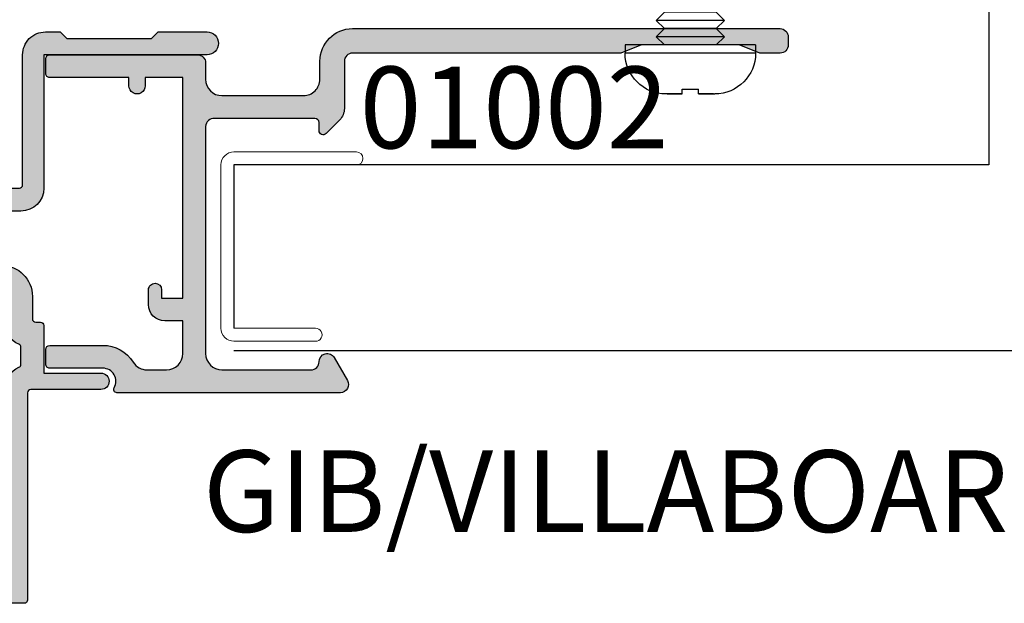
# Model space of a CAD drawing. Units: millimetres. Extents: x 0 to 354, y 0 to 482.
# Drawn here: x 86 to 147, y 403 to 439 of the extents above; entities that cross this region are included whole.
import ezdxf
from ezdxf.enums import TextEntityAlignment as Align

# ---------------------------------------------------------------- set-up
doc = ezdxf.new("R2010")
doc.units = ezdxf.units.MM
for name, color, linetype in [('APL Building', 3, 'Continuous'), ('APL Hatch', 253, 'Continuous'), ('APL Joinery', 2, 'Continuous'), ('APL Notes', 7, 'Continuous')]:
    doc.layers.add(name, color=color, linetype=linetype)
doc.styles.add('Arial-Bold', font='arialbd.ttf')

# ---------------------------------------------------------------- blocks, each defined once
blk = doc.blocks.new('01002')
at = {"layer": 'APL Hatch'}
h = blk.add_hatch(color=256, dxfattribs=at)
h.dxf.hatch_style = 1
edge = h.paths.add_edge_path()
edge.add_line((8.39995232053377, 17.90056239514418), (7.299953179709717, 17.90056239514412))
edge.add_arc((7.299953179709746, 16.90056239514412), 1, 90.0000000000016, 179.9999999999967)
edge.add_line((6.299953179709746, 16.90056239514418), (6.299953179709694, 16.00056239514408))
edge.add_arc((6.699953179709694, 16.00056239514408), 0.4000000000000004, 180, 270.0000000000041)
edge.add_arc((6.699953179709697, 16.00056239514409), 0.4000000000000039, 270.0000000000037, 359.9999999999995)
edge.add_line((7.0999531797097, 16.00056239514408), (7.0999531797097, 16.50056239514408))
edge.add_line((7.0999531797097, 16.50056239514408), (8.399952320533885, 16.5005623951442))
edge.add_line((8.399952320533885, 16.5005623951442), (8.399952320533885, 3.000560815599158))
edge.add_line((8.399952320533885, 3.000560815599158), (6.099952502328051, 3.000560815599158))
edge.add_line((6.099952502328051, 3.000560815599158), (6.099952502332058, 3.500560815595065))
edge.add_arc((5.599952502332058, 3.500560815599101), 0.5, 359.9999999995375, 539.9999999995408)
edge.add_line((5.099952502332058, 3.500560815603108), (5.099952502328051, 3.000560815607173))
edge.add_line((5.099952502328051, 3.000560815607173), (0.25, 3.000560815599158))
edge.add_arc((0.25, 2.750560815599158), 0.25, 90, 180.0000000000065)
edge.add_line((0, 2.750560815599129), (8.53e-14, 1.850560815599294))
edge.add_arc((0.2500000000000995, 1.850560815599308), 0.2500000000000142, 180.0000000000032, 269.9999999999968)
edge.add_line((0.2500000000000853, 1.600560815599294), (9.29995232053389, 1.600560815598697))
edge.add_arc((9.299952320533919, 2.100560815598697), 0.5, 269.9999999999968, 360)
edge.add_line((9.799952320533919, 2.100560815598697), (9.799952320533919, 3.103360815599387))
edge.add_arc((10.79995232053392, 3.103360815599387), 1, 90, 180, ccw=False)
edge.add_line((10.79995232053392, 4.103360815599387), (15.79999914082415, 4.103360815599401))
edge.add_arc((15.79999914082415, 3.103360815599394), 1.000000000000007, -2.7853275241795927e-12, 89.9999999999996, ccw=False)
edge.add_line((16.79999914082415, 3.103360815599344), (16.7999991408241, 2.000000000000014))
edge.add_arc((18.79999914082418, 2.000000000000127), 2.000000000000085, 180.0000000000032, 270)
edge.add_line((18.79999914082418, 4.26e-14), (44.99999914082431, 0))
edge.add_arc((44.99999914082434, 0.4999999999999432), 0.4999999999999432, 269.9999999999968, 360)
edge.add_line((45.49999914082428, 0.4999999999999432), (45.49999914082434, 0.999999999999943))
edge.add_arc((44.99999914082434, 0.999999999999943), 0.5, 0, 90)
edge.add_line((44.99999914082434, 1.499999999999943), (43.74999914082439, 1.5))
edge.add_line((43.74999914082439, 1.5), (42.49999914082434, 0.999999999999943))
edge.add_line((42.49999914082434, 0.999999999999943), (36.49999914082434, 0.999999999999943))
edge.add_line((36.49999914082434, 0.999999999999943), (35.24999914082429, 1.499999999999943))
edge.add_line((35.24999914082429, 1.499999999999943), (18.7999991408243, 1.499999999999957))
edge.add_arc((18.7999991408243, 1.999999999999957), 0.5, 179.9999999999935, 270, ccw=False)
edge.add_line((18.2999991408243, 2.000000000000014), (18.2999991408243, 4.892654682705412))
edge.add_arc((17.2999991408243, 4.892654682705424), 1, 359.9999999999993, 405.0000000000018)
edge.add_line((18.00710592201082, 5.599761463891994), (17.17672987500671, 6.430137510896043))
edge.add_arc((16.9999531797101, 6.253360815599378), 0.2500000000000014, 45.00000000000907, 179.9999999999998)
edge.add_line((16.7499531797101, 6.253360815599378), (16.7499531797101, 5.753360815599322))
edge.add_arc((16.4999531797101, 5.753360815599322), 0.25, -90, 0, ccw=False)
edge.add_line((16.4999531797101, 5.503360815599322), (10.35272234303383, 5.503360815599411))
edge.add_arc((10.2999523205342, 6.000568342418333), 0.4999999999999999, 180, 276.05828174581893, ccw=False)
edge.add_line((9.799952320534201, 6.000568342418333), (9.79995232053426, 19.90056081559926))
edge.add_arc((10.79995232053426, 19.90056081559926), 1, 90, 180, ccw=False)
edge.add_line((10.79995232053426, 20.90056081559926), (16.24995317971013, 20.90056081559932))
edge.add_arc((16.24995317971012, 20.40056081559933), 0.4999999999999929, -7.958078640513122e-13, 89.9999999999992, ccw=False)
edge.add_arc((17.24995317971014, 20.40056081559933), 0.5000000000000214, 180.0000000000016, 329.9999999999993)
edge.add_line((17.68296588160237, 20.15056081559932), (18.49125625846781, 21.55056081559927))
edge.add_arc((18.05824355657561, 21.80056081559929), 0.5000000000000011, 329.9999999999968, 450.0000000000004)
edge.add_line((18.0582435565756, 22.3005608155993), (4.365861964982144, 22.30056081559935))
edge.add_arc((4.365861964982122, 22.10056081559942), 0.1999999999999318, 89.99999999999363, 210.0000000000285)
edge.add_arc((3.499836561197576, 21.60056081559929), 0.800000000000227, -89.99999999999949, 29.999999999996987, ccw=False)
edge.add_line((3.499836561197582, 20.80056081559907), (0.2500000000001705, 20.80056081559924))
edge.add_arc((0.2500000000001421, 20.55056081559924), 0.25, 89.99999999999349, 180)
edge.add_line((1.421e-13, 20.55056081559924), (1.137e-13, 19.65056081559903))
edge.add_arc((0.2500000000001137, 19.65056081559903), 0.25, 180, 270)
edge.add_line((0.2500000000001137, 19.40056081559903), (3.499836561197582, 19.40056081559909))
edge.add_arc((3.499836561197608, 21.6005608155993), 2.200000000000208, 269.9999999999993, 327.910048743722)
edge.add_arc((6.210924903543059, 19.90056081559932), 1.000000000000002, 89.9999999999983, 147.9100487437231, ccw=False)
edge.add_line((6.210924903543087, 20.90056081559932), (7.399952320533884, 20.90056081559932))
edge.add_arc((7.399952320533884, 19.90056081559932), 1, 0, 90, ccw=False)
edge.add_line((8.399952320533885, 19.90056081559932), (8.39995232053377, 17.90056239514418))
at = {"layer": 'APL Joinery'}
blk.add_lwpolyline([(8.39995232053377, 17.90056239514418), (7.299953179709717, 17.90056239514412, 0.4142135623730701), (6.299953179709746, 16.90056239514418), (6.299953179709694, 16.00056239514408, 0.4142135623731159), (6.699953179709723, 15.60056239514408, 0.4142135623730743), (7.0999531797097, 16.00056239514408), (7.0999531797097, 16.50056239514408), (8.399952320533885, 16.5005623951442), (8.399952320533885, 3.000560815599158), (6.099952502328051, 3.000560815599158), (6.099952502332058, 3.500560815595065, 1.000000000000028), (5.099952502332058, 3.500560815603108), (5.099952502328051, 3.000560815607173), (0.25, 3.000560815599158, 0.4142135623731284), (0, 2.750560815599129), (8.53e-14, 1.850560815599294, 0.4142135623730617), (0.2500000000000853, 1.600560815599294), (9.29995232053389, 1.600560815598697, 0.4142135623731117), (9.799952320533919, 2.100560815598697), (9.799952320533919, 3.103360815599387, -0.4142135623730951), (10.79995232053392, 4.103360815599387), (15.79999914082415, 4.103360815599401, -0.4142135623731076), (16.79999914082415, 3.103360815599344), (16.7999991408241, 2.000000000000014, 0.4142135623730784), (18.79999914082418, 4.26e-14), (44.99999914082431, 0, 0.4142135623731117), (45.49999914082428, 0.4999999999999432), (45.49999914082434, 0.999999999999943, 0.4142135623730951), (44.99999914082434, 1.499999999999943), (43.74999914082439, 1.5), (42.49999914082434, 0.999999999999943), (36.49999914082434, 0.999999999999943), (35.24999914082429, 1.499999999999943), (18.7999991408243, 1.499999999999957, -0.4142135623731284), (18.2999991408243, 2.000000000000014), (18.2999991408243, 4.892654682705412, 0.1989123673796695), (18.00710592201082, 5.599761463891994), (17.17672987500671, 6.430137510896043, 0.6681786379192407), (16.7499531797101, 6.253360815599378), (16.7499531797101, 5.753360815599322, -0.4142135623730951), (16.4999531797101, 5.503360815599322), (10.35272234303383, 5.503360815599411, -0.4455334318515593), (9.799952320534201, 6.000568342418333), (9.79995232053426, 19.90056081559926, -0.4142135623730951), (10.79995232053426, 20.90056081559926), (16.24995317971013, 20.90056081559932, -0.4142135623730951), (16.74995317971012, 20.40056081559932, 0.7673269879789425), (17.68296588160237, 20.15056081559932), (18.49125625846781, 21.55056081559927, 0.5773502691896454), (18.0582435565756, 22.3005608155993), (4.365861964982144, 22.30056081559935, 0.5773502691898306), (4.192656884225344, 22.00056081559937, -0.5773502691896049), (3.499836561197582, 20.80056081559907), (0.2500000000001705, 20.80056081559924, 0.4142135623731284), (1.421e-13, 20.55056081559924), (1.137e-13, 19.65056081559903, 0.4142135623730951), (0.2500000000001137, 19.40056081559903), (3.499836561197582, 19.40056081559909, 0.258198889747175), (5.363709796560153, 20.43181081559927, -0.2581988897471856), (6.210924903543087, 20.90056081559932), (7.399952320533884, 20.90056081559932, -0.4142135623730951), (8.399952320533885, 19.90056081559932)], format="xyb", close=True, dxfattribs=at)
blk = doc.blocks.new('fixing 8g x 3-4 pan')
at = {"layer": 'APL Joinery', "color": 8, "linetype": 'Continuous'}
for p, q in [((-0.5, 4), (-0.5, -4)), ((0, 4), (-0.5, 4)), ((0, 4), (0, -4)), ((0.5, 2.085000000000036), (0, 1.585000000000036)), ((1, 1.585000000000036), (0.5, 2.085000000000036)), ((0.5, 2.085000000000007), (0.5, -2.085000000000036)), ((1.5, 2.085000000000036), (1, 1.585000000000036)), ((1.5, 2.085000000000007), (1.5, -2.085000000000036)), ((2, 1.585000000000036), (1.5, 2.085000000000036)), ((2.5, 2.085000000000036), (2, 1.585000000000036)), ((2.5, 2.085000000000007), (2.5, -2.085000000000036)), ((3, 1.585000000000036), (2.5, 2.085000000000036)), ((3.5, 2.085000000000036), (3, 1.585000000000036)), ((3.5, 2.085000000000007), (3.5, -2.085000000000036)), ((4, 1.585000000000036), (3.5, 2.085000000000036)), ((4.5, 2.085000000000036), (4, 1.585000000000036)), ((4.5, 2.085000000000007), (4.5, -2.085000000000036)), ((5, 1.585000000000036), (4.5, 2.085000000000036)), ((5.5, 2.085000000000036), (5, 1.585000000000036)), ((5.5, 2.085000000000007), (5.5, -2.085000000000036)), ((6, 1.585000000000036), (5.5, 2.085000000000036)), ((6.5, 2.085000000000036), (6, 1.585000000000036)), ((6.5, 2.085000000000007), (6.5, -2.085000000000036)), ((7, 1.585000000000036), (6.5, 2.085000000000036)), ((7.5, 2.085000000000036), (7, 1.585000000000036)), ((7.5, 2.085000000000007), (7.5, -2.085000000000036)), ((8, 1.585000000000036), (7.5, 2.085000000000036)), ((8.5, 2.085000000000036), (8, 1.585000000000036)), ((8.5, 2.085000000000007), (8.5, -2.085000000000036)), ((9, 1.585000000000036), (8.5, 2.085000000000036)), ((9.5, 2.085000000000036), (9, 1.585000000000036)), ((9.5, 2.085000000000007), (9.5, -2.085000000000036)), ((10, 1.585000000000036), (9.5, 2.085000000000036)), ((10.5, 2.085000000000036), (10, 1.585000000000036)), ((10.5, 2.085000000000007), (10.5, -2.085000000000036)), ((11, 1.585000000000036), (10.5, 2.085000000000036)), ((11.5, 2.085000000000036), (11, 1.585000000000036)), ((11.5, 2.085000000000007), (11.5, -2.085000000000036)), ((12, 1.585000000000036), (11.5, 2.085000000000036)), ((12.5, 2.085000000000036), (12, 1.585000000000036)), ((12.5, 2.085000000000007), (12.5, -2.085000000000036)), ((13, 1.585000000000036), (12.5, 2.085000000000036)), ((13.5, 2.085000000000036), (13, 1.585000000000036)), ((13.5, 2.085000000000007), (13.5, -2.085000000000036)), ((14, 1.585000000000036), (13.5, 2.085000000000036)), ((14.5, 2.085000000000036), (14, 1.585000000000036)), ((14.5, 2.085000000000007), (14.5, -2.085000000000036)), ((15, 1.585000000000036), (14.5, 2.085000000000036)), ((15.5, 2.085000000000036), (15, 1.585000000000036)), ((15.5, 2.085000000000007), (15.5, -2.085000000000036)), ((16, 1.585000000000036), (15.5, 2.085000000000036)), ((16.5, 2.085000000000036), (16, 1.585000000000036)), ((16.5, 2.085000000000007), (16.5, -2.085000000000036)), ((17, 1.585000000000036), (16.5, 2.085000000000036)), ((-3, 0.5), (-3, 1.5)), ((-3, 1.414213562369724), (-3, 0.5000000000095497)), ((1, 1.585000000000007), (1, -1.585000000000036)), ((2, 1.585000000000007), (2, -1.585000000000036)), ((3, 1.585000000000007), (3, -1.585000000000036)), ((4, 1.585000000000007), (4, -1.585000000000036)), ((5, 1.585000000000007), (5, -1.585000000000036)), ((6, 1.585000000000007), (6, -1.585000000000036)), ((7, 1.585000000000007), (7, -1.585000000000036)), ((8, 1.585000000000007), (8, -1.585000000000036)), ((9, 1.585000000000007), (9, -1.585000000000036)), ((10, 1.585000000000007), (10, -1.585000000000036)), ((11, 1.585000000000007), (11, -1.585000000000036)), ((12, 1.585000000000007), (12, -1.585000000000036)), ((13, 1.585000000000007), (13, -1.585000000000036)), ((14, 1.585000000000007), (14, -1.585000000000036)), ((15, 1.585000000000007), (15, -1.585000000000036)), ((16, 1.585000000000007), (16, -1.585000000000036)), ((17, 1.585000000000007), (17, -1.585000000000036)), ((17.50000000000003, 1.700000000000045), (17.00070030390307, 1.200700303903091)), ((17.50000000000003, 1.699999999999989), (17.50000000000003, -1.700000000000045)), ((18.00000000000003, 1.200000000000045), (17.50000000000003, 1.700000000000045)), ((18.00000000000003, 1.200000000000017), (18.00000000000003, -1.200000000000045)), ((18.50000000000003, 1.200000000000045), (18.00053388363383, 0.7005338836338529)), ((18.50000000000003, 1.200000000000017), (18.50000000000003, -1.200000000000045)), ((19.00000000000003, 0.700000000000046), (18.50000000000003, 1.200000000000045)), ((19.00000000000003, 0.7000000000000175), (19.00000000000003, -0.7000000000000451)), ((19.50000000000003, 0.700000000000046), (19.00048688615678, 0.2004868861567961)), ((20.00000000000003, 0.2000000000000459), (19.50000000000003, 0.700000000000046)), ((19.50000000000003, 0.7000000000000175), (19.50000000000003, -0.7000000000000451)), ((-2.699999999999988, -0.5), (-2.699999999999988, 0.5)), ((20.00000000000003, 0.2000000000000175), (20.00000000000003, -0.200000000000045)), ((-3, -1.414213562369724), (-3, -0.5000000000095497)), ((-3, -0.5), (-3, -1.5)), ((19.50000000000003, -0.7000000000000451), (19.00048688615678, -0.2004868861567952)), ((20.00000000000003, -0.200000000000045), (19.50000000000003, -0.7000000000000451)), ((17.50000000000003, -1.700000000000045), (17.00070030390307, -1.20070030390309)), ((18.00000000000003, -1.200000000000045), (17.50000000000003, -1.700000000000045)), ((18.50000000000003, -1.200000000000045), (18.00053388363383, -0.700533883633852)), ((19.00000000000003, -0.7000000000000451), (18.50000000000003, -1.200000000000045)), ((0.5, -2.085000000000036), (0, -1.585000000000036)), ((1, -1.585000000000036), (0.5, -2.085000000000036)), ((1.5, -2.085000000000036), (1, -1.585000000000036)), ((2, -1.585000000000036), (1.5, -2.085000000000036)), ((2.5, -2.085000000000036), (2, -1.585000000000036)), ((3, -1.585000000000036), (2.5, -2.085000000000036)), ((3.5, -2.085000000000036), (3, -1.585000000000036)), ((4, -1.585000000000036), (3.5, -2.085000000000036)), ((4.5, -2.085000000000036), (4, -1.585000000000036)), ((5, -1.585000000000036), (4.5, -2.085000000000036)), ((5.5, -2.085000000000036), (5, -1.585000000000036)), ((6, -1.585000000000036), (5.5, -2.085000000000036)), ((6.5, -2.085000000000036), (6, -1.585000000000036)), ((7, -1.585000000000036), (6.5, -2.085000000000036)), ((7.5, -2.085000000000036), (7, -1.585000000000036)), ((8, -1.585000000000036), (7.5, -2.085000000000036)), ((8.5, -2.085000000000036), (8, -1.585000000000036)), ((9, -1.585000000000036), (8.5, -2.085000000000036)), ((9.5, -2.085000000000036), (9, -1.585000000000036)), ((10, -1.585000000000036), (9.5, -2.085000000000036)), ((10.5, -2.085000000000036), (10, -1.585000000000036)), ((11, -1.585000000000036), (10.5, -2.085000000000036)), ((11.5, -2.085000000000036), (11, -1.585000000000036)), ((12, -1.585000000000036), (11.5, -2.085000000000036)), ((12.5, -2.085000000000036), (12, -1.585000000000036)), ((13, -1.585000000000036), (12.5, -2.085000000000036)), ((13.5, -2.085000000000036), (13, -1.585000000000036)), ((14, -1.585000000000036), (13.5, -2.085000000000036)), ((14.5, -2.085000000000036), (14, -1.585000000000036)), ((15, -1.585000000000036), (14.5, -2.085000000000036)), ((15.5, -2.085000000000036), (15, -1.585000000000036)), ((16, -1.585000000000036), (15.5, -2.085000000000036)), ((16.5, -2.085000000000036), (16, -1.585000000000036)), ((17, -1.585000000000036), (16.5, -2.085000000000036)), ((0, -4), (-0.5, -4))]:
    blk.add_line(p, q, dxfattribs=at)
for points in [[(-3, 0.5, 0), (-3, 0.5, 0), (-2.993958103429235, 0.5, 0), (-2.993958103429122, 0.5, 0), (-2.986255220563748, 0.5, 0), (-2.986255220563748, 0.5, 0), (-2.976385924190367, 0.5, 0), (-2.976385924190367, 0.5, 0), (-2.932650650421351, 0.5, 0), (-2.913138645082653, 0.5, 0), (-2.913138645082653, 0.5, 0), (-2.83869588621394, 0.5, 0), (-2.738533710064984, 0.5, 0), (-2.699999999999988, 0.5, 0)], [(-3, -0.5, 0), (-3, -0.5, 0), (-2.993958103429235, -0.5, 0), (-2.993958103429122, -0.5, 0), (-2.986255220563748, -0.5, 0), (-2.986255220563748, -0.5, 0), (-2.976385924190367, -0.5, 0), (-2.976385924190367, -0.5, 0), (-2.932650650421351, -0.5, 0), (-2.913138645082653, -0.5, 0), (-2.913138645082653, -0.5, 0), (-2.83869588621394, -0.5, 0), (-2.738533710064984, -0.5, 0), (-2.699999999999988, -0.5, 0)]]:
    blk.add_polyline3d(points, dxfattribs=at)
for centre, start, end in [((-0.5, 1.5), 90, 180), ((-0.5, -1.5), 180, 270)]:
    blk.add_arc(centre, 2.5, start, end, dxfattribs=at)
blk = doc.blocks.new('06208')
at = {"layer": 'APL Hatch'}
h = blk.add_hatch(color=256, dxfattribs=at)
edge = h.paths.add_edge_path()
edge.add_line((1.812358061563979, 17.06797284522468), (0.4014641869091303, 17.58149622670477))
edge.add_arc((0.2988581426062927, 17.29958844094399), 0.3000000000000322, 69.99999973474235, 184.9999991608723)
edge.add_line((-2.67204197e-07, 17.27344172249663), (0.2069572930874847, 14.90790558489117))
edge.add_arc((0.5058157028958598, 14.93405230336265), 0.3000000000000295, 184.9999991654981, 224.999990831547)
edge.add_line((0.2936836345945738, 14.72192030295197), (0.6574367276316944, 14.35816709349953))
edge.add_arc((0.7988581064997362, 14.49958842710717), 0.2000000000007531, 224.9999908315472, 345.0000022917637)
edge.add_line((0.9920432738287684, 14.44782462581365), (1.036872006736357, 14.6151277614315))
edge.add_arc((1.230057174065364, 14.56336396013791), 0.200000000000745, 105.0000046015991, 165.0000022917437, ccw=False)
edge.add_line((1.178293349529376, 14.75654912123913), (3.16679305511169, 15.28936618266803))
edge.add_arc((3.244438791915372, 14.99958844101724), 0.3000000000000309, 89.99999999999949, 105.00000460159569, ccw=False)
edge.add_line((3.244438791915375, 15.29958844101727), (3.398858091978763, 15.29958844101721))
edge.add_arc((3.398858091978762, 14.99958844101718), 0.3000000000000291, -48.18967715078111, 89.99999999999989, ccw=False)
edge.add_arc((3.79885815405818, 14.55237490104267), 0.3000000000000317, 131.8103228492184, 179.9999991567768)
edge.add_line((3.498858154058148, 14.55237490545777), (3.498858106560688, 11.32499186885997))
edge.add_arc((3.698858106561444, 11.32499186591656), 0.2000000000007569, 179.9999991567764, 194.4775106662189)
edge.add_line((3.505208937924143, 11.27499187105271), (3.692507310241435, 10.54958831480986))
edge.add_arc((3.49885814160413, 10.49958831994603), 0.2000000000007567, -89.99999999999682, 14.477510666214584, ccw=False)
edge.add_line((3.498858141604141, 10.29958831994527), (2.977664623810497, 10.29958831994524))
edge.add_arc((2.977664623810497, 10.59958831994527), 0.3000000000000238, 238.5999927505817, 269.9999999999999, ccw=False)
edge.add_line((2.821361701859347, 10.34352310053906), (1.567893968118539, 11.10864329065907))
edge.add_arc((1.334213131386675, 11.19748734810967), 0.2499999999999774, 339.1834956078146, 418.599913009818)
edge.add_line((1.464465863325753, 11.41087484967055), (1.379110825460637, 11.46297596517789))
edge.add_arc((1.24885809352213, 11.24958846361667), 0.2499999999999699, 58.59991300997015, 180.0000004736598)
edge.add_line((0.9988580935221612, 11.24958846154993), (0.998858106547415, 9.67400521397465))
edge.add_arc((1.998858106547573, 9.674005222241576), 1.000000000000158, 180.0000004736599, 226.7759012040954)
edge.add_arc((1.177033724142301, 8.799588454055726), 0.200000000000006, -46.775902057573376, 46.77590120409542, ccw=False)
edge.add_arc((1.998858093522272, 7.925171673627964), 1.000000000000177, 133.2240979424265, 180.0000004736501)
edge.add_line((0.998858093522095, 7.925171665361209), (0.9988581065471493, 6.349588815848658))
edge.add_arc((1.248858106547118, 6.349588817915389), 0.2499999999999687, 180.0000004736598, 301.3998212666023)
edge.add_line((1.379109848846613, 6.136200712277023), (1.464465032789759, 6.188301373604371))
edge.add_arc((1.33421329048842, 6.401689479241603), 0.2499999999999619, 301.3998212670982, 380.8166027390799)
edge.add_line((1.567893974721135, 6.490533937799869), (2.82136241870578, 7.255654027449199))
edge.add_arc((2.97766526117978, 6.999588759529935), 0.3000000000000278, 89.9999662415704, 121.3999894660389, ccw=False)
edge.add_line((2.977665437938505, 7.29958875952991), (3.498858244143405, 7.299588452444535))
edge.add_arc((3.498858126304241, 7.099588452443832), 0.2000000000007374, -14.477506501437006, 89.9999662415662, ccw=False)
edge.add_line((3.692507298575981, 7.049588471656186), (3.505208934289363, 6.324184728683349))
edge.add_arc((3.698858106561101, 6.274184747895709), 0.2000000000007338, 165.5224934985648, 180)
edge.add_line((3.498858106560367, 6.274184747895709), (3.498858106560717, 3.046802049552204))
edge.add_arc((3.798858106560743, 3.046802049552204), 0.3000000000000256, 180, 228.1896253396705)
edge.add_arc((3.398857640077494, 2.59958887128792), 0.3000000000000237, -89.9998451893199, 48.189625339615475, ccw=False)
edge.add_line((3.398858450664318, 2.299588871288992), (3.244441159593989, 2.299588454060468))
edge.add_arc((3.244440349022184, 2.5995884540594), 0.3000000000000269, 255.00002043554798, 270.00015480781144, ccw=False)
edge.add_line((3.166794738845759, 2.309810678478962), (1.178293414681403, 2.842627242286297))
edge.add_arc((1.230057154799211, 3.035812426007304), 0.2000000000007573, 194.9999491550715, 255.0000204355479, ccw=False)
edge.add_line((1.036871943604948, 2.984048788421344), (0.9920433250267922, 3.151352064455869))
edge.add_arc((0.7988581138325657, 3.099588426869793), 0.2000000000007512, 14.99994915510634, 134.9999972852298)
edge.add_line((0.6574367642955063, 3.241009789808415), (0.2936836821068466, 2.877256742090239))
edge.add_arc((0.505815706411667, 2.665124697683076), 0.3000000000000395, 134.9999972852298, 175.0000001112946)
edge.add_line((0.2069572969333149, 2.691271419926857), (-2.830980171e-07, 0.3257354027932111))
edge.add_arc((0.2988581263803382, 0.2995886805494407), 0.300000000000042, 175.0000001112967, 289.9999921364283)
edge.add_line((0.401464130687557, 0.0176808802314427), (1.812297366648488, 0.5311819643536121))
edge.add_arc((1.709691362341274, 0.8130897646715975), 0.3000000000000289, 289.9999921364283, 349.0956692674084)
edge.add_arc((2.298858012547128, 0.6995879660723212), 0.3000000000000199, 19.471165540038385, 169.0956692673845, ccw=False)
edge.add_line((2.581700821179595, 0.7995876940965019), (4.398858524773955, 0.7995884540558102))
edge.add_arc((4.398858106560723, 1.799588454055722), 1, 270.0000239618531, 360)
edge.add_line((5.398858106560723, 1.799588454055723), (5.398858106560689, 14.59958835906084))
edge.add_arc((5.598858106560684, 14.59958835906084), 0.1999999999999948, 90.00000066301902, 180, ccw=False)
edge.add_line((5.598858104246311, 14.79958835906084), (13.80798830002835, 14.79958845405574))
edge.add_arc((13.80798830581427, 14.29958845405575), 0.4999999999999894, 2.866240890853078e-06, 90.00000066301828, ccw=False)
edge.add_line((14.30798830581426, 14.29958847906842), (14.30798847715122, 10.87458446724999))
edge.add_arc((14.80866395360831, 10.87525994370714), 0.5006759321097595, 180.0772994254629, 269.922700574537)
edge.add_line((14.80798847715117, 10.37458446725005), (21.49886646909243, 10.37458446725005))
edge.add_arc((21.49886693135987, 10.17458516367171), 0.1999993035788701, -0.00014962492377890158, 90.0001324303268, ccw=False)
edge.add_line((21.69886623493806, 10.17458464138402), (21.69886623493806, 2.19958773520194))
edge.add_arc((23.09886623493806, 2.199587694096486), 1.399999999999995, 179.9999983177364, 270)
edge.add_line((23.09886623493806, 0.7995876940964873), (23.9988588367176, 0.7995876940965018))
edge.add_line((23.9988588367176, 0.7995876940965018), (24.39885815722465, 1.1995888772487))
edge.add_line((24.39885815722465, 1.1995888772487), (29.59885863704204, 1.1995888772487))
edge.add_line((29.59885863704204, 1.1995888772487), (29.99885795754909, 0.7995876940965019))
edge.add_line((29.99885795754909, 0.7995876940965019), (32.99885810656063, 0.7995884540557157))
edge.add_arc((32.99836740959494, 1.499588282067477), 0.7000000000000064, 270.0401640963665, 449.9598078502293)
edge.add_line((32.99885844929753, 2.199588109838899), (22.99885867280483, 2.199588109838899))
edge.add_line((22.99885867280483, 2.199588109838899), (22.99885867280483, 10.37458441919445))
edge.add_arc((21.59885867466747, 10.37458441919445), 1.399999998137356, 0, 89.99998998879593)
edge.add_line((21.59885891928734, 11.77458441733179), (20.31630836181883, 11.77458464142897))
edge.add_arc((20.31630844918271, 12.27458464143041), 0.5000000000014518, 199.0927905924754, 269.99998998883683, ccw=False)
edge.add_arc((19.05238602172256, 11.83709035862483), 0.8374980935016049, 19.09279059247526, 127.9676400655448)
edge.add_arc((17.59893629656108, 13.6995884528738), 1.525003812244299, 232.0323599345689, 307.96764006554497, ccw=False)
edge.add_arc((16.145486570941, 11.83709035802956), 0.8374980942530322, 52.03235993456864, 78.02775956789435)
edge.add_arc((16.42293417690521, 13.1454954856855), 0.5000000000004219, 205.2282493285316, 258.02775956789753, ccw=False)
edge.add_arc((17.59893629656111, 13.69958845287379), 1.800000000663001, 154.7717506715025, 205.2282493285316, ccw=False)
edge.add_arc((16.42293417690478, 14.25368142006146), 0.500000000000301, 101.9722404321555, 154.771750671506, ccw=False)
edge.add_arc((16.14548657093937, 15.56208654771735), 0.837498094253357, 281.9722404321554, 307.9676400654729)
edge.add_arc((17.59893629656111, 13.69958845287378), 1.525003812244466, 52.032359934435306, 127.96764006547309, ccw=False)
edge.add_arc((19.05238602172306, 15.56208654712202), 0.8374980935011532, 232.0323599344356, 326.4793296914604)
edge.add_line((19.75059700024467, 15.09958845405573), (20.39885793321522, 15.09958843151765))
edge.add_arc((20.39885799927233, 16.99958843151765), 1.899999999999999, 269.9999980080032, 359.9999955305979)
edge.add_line((22.29885799927233, 16.99958828330666), (22.29885810656071, 18.37497847253389))
edge.add_arc((22.49885810656072, 18.37497845693274), 0.200000000000007, 89.9999976628257, 179.9999955305981, ccw=False)
edge.add_line((22.498858114719, 18.57497845693274), (22.79885866464624, 18.57497844469401))
edge.add_arc((22.79885867280487, 18.77497844469398), 0.1999999999999781, 269.9999976627259, 360)
edge.add_line((22.99885867280485, 18.77497844469398), (22.99885867280483, 21.69958851217025))
edge.add_line((22.99885867280483, 21.69958851217025), (26.49885810655975, 21.69958845405573))
edge.add_arc((26.49852502372704, 22.19958856513888), 0.5000002220272898, 270.0381684669582, 449.9618076284545)
edge.add_line((26.49885831516667, 22.69958867608302), (22.19885850889176, 22.69958867608274))
edge.add_arc((22.19885841395531, 22.89958898347662), 0.2000003073939082, 180.0000880617264, 270.0000271972476, ccw=False)
edge.add_line((21.99885810656164, 22.89958867608274), (21.99885810656164, 35.59958784944543))
edge.add_arc((21.7988575237612, 35.59958787125759), 0.2000005828004395, 359.9999937512939, 449.9998330404562)
edge.add_line((21.79885810656165, 35.79958845405718), (18.69885886651973, 35.79958845405718))
edge.add_arc((18.69885883377055, 35.59958848680639), 0.1999999672507924, 89.99999061804814, 179.9999812900405)
edge.add_line((18.49885886651977, 35.59958855211646), (18.49885764433134, 34.04890857906185))
edge.add_arc((18.99885856820299, 34.04890857905936), 0.5000009238716565, 179.999999999715, 359.999999999715)
edge.add_line((19.49885949207465, 34.04890857905687), (19.4988590304327, 34.79958767919534))
edge.add_line((19.4988590304327, 34.79958767919534), (20.99885834497928, 34.79958767919534))
edge.add_line((20.99885834497928, 34.79958767919534), (20.99885834497928, 29.29958864032024))
edge.add_line((20.99885834497928, 29.29958864032024), (19.4988590304327, 29.29958864032024))
edge.add_line((19.4988590304327, 29.29958864032024), (19.4988581065607, 30.04897195108402))
edge.add_arc((18.99885848654031, 30.04897232628567), 0.4999996200205304, 359.9999570050252, 540.0000429949748)
edge.add_line((18.49885886651992, 30.04897195108402), (18.49885886651977, 29.29958847640744))
edge.add_arc((19.49885988806794, 29.2995894979556), 1.000001021548701, 180.0000585303388, 269.9999400467117)
edge.add_line((19.4988588416846, 28.29958847640745), (20.39885902943963, 28.29958845405781))
edge.add_arc((20.39885902447258, 28.09958845405783), 0.1999999999999887, -9.635213075398497e-06, 89.9999985770433, ccw=False)
edge.add_line((20.59885902447256, 28.09958842042459), (20.59885902447256, 22.64122924055559))
edge.add_arc((21.99885535341403, 22.64122639421793), 1.399996328944366, 179.9998835117411, 247.975717769514)
edge.add_arc((21.39885732574018, 21.15798985899418), 0.1999999999999788, 0, 67.9756570009464, ccw=False)
edge.add_line((21.59885732574016, 21.15798985899418), (21.59885732574016, 20.11657703975463))
edge.add_arc((21.39885732574017, 20.11657703975469), 0.1999999999999922, 292.0243784570649, 359.9999999999827, ccw=False)
edge.add_arc((21.99885902447222, 18.63333802950762), 1.400000000000027, 112.0243784570471, 179.9999678087345)
edge.add_line((20.59885902447242, 18.63333881608862), (20.59885810656071, 16.99958834168615))
edge.add_arc((20.39885810656073, 16.99958845405481), 0.2000000000000095, 270.000000000001, 359.9999678087501, ccw=False)
edge.add_line((20.39885810656073, 16.79958845405481), (10.29885789496421, 16.79958845405572))
edge.add_line((10.29885789496421, 16.79958845405572), (9.898858108795878, 16.39958846416057))
edge.add_line((9.898858108795878, 16.39958846416057), (9.49885832262754, 16.79958845405572))
edge.add_line((9.49885832262754, 16.79958845405572), (2.581700819029109, 16.79958845405572))
edge.add_arc((2.29885810655557, 16.89958845405883), 0.3000000000000163, 190.9042832770936, 340.52877936488113, ccw=False)
edge.add_arc((1.7096913623415, 16.78608714343976), 0.3000000000000292, 10.90428327709311, 69.98767156506456)
at = {"layer": 'APL Joinery'}
blk.add_lwpolyline([(1.812358061563979, 17.06797284522468), (0.4014641869091302, 17.58149622670477, 0.5486187833690312), (-2.67204197e-07, 17.27344172249663), (0.2069572930874847, 14.90790558489117, 0.1763269432141515), (0.2936836345945738, 14.72192030295197), (0.6574367276316944, 14.35816709349953, 0.5773503358624646), (0.9920432738287684, 14.44782462581365), (1.036872006736357, 14.6151277614315, -0.2679491816288624), (1.178293349529376, 14.75654912123913), (3.16679305511169, 15.28936618266803, -0.0655434829797443), (3.244438791915375, 15.29958844101727), (3.398858091978763, 15.29958844101721, -0.6885002069151791), (3.598858123018471, 14.77598167102993, 0.2134217251524183), (3.498858154058148, 14.55237490545777), (3.498858106560688, 11.32499186885997, 0.0632542209663733), (3.505208937924143, 11.27499187105271), (3.692507310241435, 10.54958831480986, -0.4903143866006932), (3.498858141604141, 10.29958831994527), (2.977664623810497, 10.29958831994524, -0.1378721389803882), (2.821361701859347, 10.34352310053906), (1.567893968118539, 11.10864329065907, 0.3610892114550228), (1.464465863325753, 11.41087484967055), (1.379110825460637, 11.46297596517789, 0.5855245807905028), (0.9988580935221612, 11.24958846154993), (0.998858106547415, 9.67400521397465, 0.2069803842977909), (1.314004454543165, 8.945324582086686, -0.4324889860528478), (1.314004452372279, 8.65385232398445, 0.2069803924918304), (0.998858093522095, 7.925171665361209), (0.9988581065471493, 6.349588815848658, 0.585523018303492), (1.379109848846613, 6.136200712277023), (1.464465032789759, 6.188301373604371, 0.3610910071354128), (1.567893974721135, 6.490533937799869), (2.82136241870578, 7.255654027449199, -0.1378722100096856), (2.977665437938505, 7.29958875952991), (3.498858244143405, 7.299588452444535, -0.4903141813488624), (3.692507298575981, 7.049588471656186), (3.505208934289363, 6.324184728683349, 0.0632541990273891), (3.498858106560367, 6.274184747895709), (3.498858106560717, 3.046802049552204, 0.2134214926334897), (3.598857873319225, 2.823195460419965, -0.6884988779903592), (3.398858450664318, 2.299588871288992), (3.244441159593989, 2.299588454060468, -0.0655440516436202), (3.166794738845759, 2.309810678478962), (1.178293414681403, 2.842627242286297, -0.2679495257811155), (1.036871943604948, 2.984048788421344), (0.9920433250267922, 3.151352064455869, 0.5773505491993675), (0.6574367642955063, 3.241009789808415), (0.2936836821068466, 2.877256742090239, 0.1763269934228857), (0.2069572969333149, 2.691271419926857), (-2.830980171e-07, 0.3257354027932112, 0.5486187413564717), (0.401464130687557, 0.0176808802314427), (1.812297366648488, 0.5311819643536121, 0.2637244848554618), (2.004274687444217, 0.7563388653720199, -0.7647271610698158), (2.581700821179595, 0.7995876940965019), (4.398858524773955, 0.7995884540558102, 0.414213439881281), (5.398858106560723, 1.799588454055723), (5.398858106560689, 14.59958835906084, -0.4142135589837752), (5.598858104246311, 14.79958835906084), (13.80798830002835, 14.79958845405574, -0.4142135511103301), (14.30798830581426, 14.29958847906842), (14.30798847715122, 10.87458446724999, 0.4134234812584103), (14.80798847715117, 10.37458446725005), (21.49886646909243, 10.37458446725005, -0.414215004226458), (21.69886623493806, 10.17458464138402), (21.69886623493806, 2.19958773520194, 0.4142135709727435), (23.09886623493806, 0.7995876940964873), (23.9988588367176, 0.7995876940965018), (24.39885815722465, 1.1995888772487), (29.59885863704204, 1.1995888772487), (29.99885795754909, 0.7995876940965019), (32.99885810656063, 0.7995884540557157, 0.999299005219434), (32.99885844929753, 2.199588109838899), (22.99885867280483, 2.199588109838899), (22.99885867280483, 10.37458441919445, 0.4142135111963105), (21.59885891928734, 11.77458441733179), (20.31630836181883, 11.77458464142897, -0.3196561722295818), (19.84381341027261, 12.11103514370328, 0.5143431142500055), (18.53714352779583, 12.49733897018793, -0.3440117692688535), (16.66072906532871, 12.49733897018606, 0.1139152748892116), (16.31921529791897, 12.65637137654523, -0.2345456279509024), (15.97062566957539, 12.93238280610613, -0.223785336305218), (15.97062566957494, 14.46679409964048, -0.2345456279508324), (16.31921529791811, 14.74280552920151, 0.1139152748891756), (16.66072906532776, 14.90183793556097, -0.3440117692691548), (18.53714352779638, 14.90183793555947, 0.437133341786991), (19.75059700024467, 15.09958845405573), (20.39885793321522, 15.09958843151765, 0.4142135497087209), (22.29885799927233, 16.99958828330666), (22.29885810656071, 18.37497847253389, -0.4142135514732537), (22.498858114719, 18.57497845693274), (22.79885866464624, 18.57497844469401, 0.4142135743211214), (22.99885867280485, 18.77497844469398), (22.99885867280483, 21.69958851217025), (26.49885810655975, 21.69958845405573, 0.9993338479028439), (26.49885831516667, 22.69958867608302), (22.19885850889176, 22.69958867608274, -0.414213251236896), (21.99885810656164, 22.89958867608274), (21.99885810656164, 35.59958784944543, 0.4142127408274006), (21.79885810656165, 35.79958845405718), (18.69885886651973, 35.79958845405718, 0.4142135146887739), (18.49885886651977, 35.59958855211646), (18.49885764433134, 34.04890857906185, 1), (19.49885949207465, 34.04890857905687), (19.4988590304327, 34.79958767919534), (20.99885834497928, 34.79958767919534), (20.99885834497928, 29.29958864032024), (19.4988590304327, 29.29958864032024), (19.4988581065607, 30.04897195108402, 1.000000750404155), (18.49885886651992, 30.04897195108402), (18.49885886651977, 29.29958847640744, 0.4142129566907261), (19.4988588416846, 28.29958847640745), (20.39885902943963, 28.29958845405781, -0.4142136043537448), (20.59885902447256, 28.09958842042459), (20.59885902447256, 22.64122924055559, 0.3056153863494554), (21.47385742334223, 21.34339478168954, -0.3056145406820022), (21.59885732574016, 21.15798985899418), (21.59885732574016, 20.11657703975463, -0.3056143715167709), (21.47385753808172, 19.93117216347383, 0.3056142179369827), (20.59885902447242, 18.63333881608862), (20.59885810656071, 16.99958834168615, -0.4142133978130063), (20.39885810656073, 16.79958845405481), (10.29885789496421, 16.79958845405572), (9.898858108795878, 16.39958846416057), (9.49885832262754, 16.79958845405572), (2.581700819029108, 16.79958845405572, -0.7647271082420574), (2.004274734448541, 16.84283779874929, 0.2636671361566311)], format="xyb", close=True, dxfattribs=at)
blk = doc.blocks.new('65000')
at = {"layer": 'APL Joinery'}
blk.add_blockref('06208', (11.00114259822105, 4.200422692012377), dxfattribs=at)

msp = doc.modelspace()

# ---------------------------------------------------------------- linework, layer by layer
at = {"layer": 'APL Building', "color": 7}
for points in [[(145.5986126556235, 460.3768446118064), (145.5986126556235, 429.9076277851924), (99.35082516843964, 429.9076277851924), (99.35082534287152, 419.9076280087099)], [(99.35082516843964, 418.5458992426286), (155.0986126556235, 418.5458992426286), (155.0986126556235, 459.9185060348314)]]:
    msp.add_lwpolyline(points, dxfattribs=at)
at = {"layer": 'APL Joinery', "color": 3, "linetype": 'Continuous', "lineweight": 0}
msp.add_lwpolyline([(99.35082516843968, 429.9076277851923), (106.8508254679723, 429.9076277564999, 0.9998234383078775), (106.8509667759874, 430.7076277315482), (99.35082548583453, 430.7076277315482, 0.4142135623730951), (98.55082548583454, 429.9076277315482), (98.55082548583454, 419.9076277315482, 0.4142135623730954), (99.35082548583453, 419.1076277315481), (104.3508254858345, 419.1076277315481, 1.000000001154838), (104.3508255311042, 419.9076277315482), (99.35082516843968, 419.9076280087097), (99.35082516843968, 429.9076277851923), (99.35082516843968, 419.9076280087097)], format="xyb", dxfattribs=at)

# ---------------------------------------------------------------- block references
at = {"layer": 'APL Joinery', "xscale": -1, "rotation": 180}
for name, p in [('65000', (53.69861138459872, 443.0558785890451)), ('01002', (87.81373061521224, 438.2564286027929))]:
    msp.add_blockref(name, p, dxfattribs=at)
at = {"layer": 'APL Joinery', "color": 3, "xscale": -1, "rotation": 270}
msp.add_blockref('fixing 8g x 3-4 pan', (127.3137297560366, 437.2564286027929), dxfattribs=at)

# ---------------------------------------------------------------- texts
at = {"layer": 'APL Notes', "style": 'Arial-Bold'}
msp.add_text('01002', height=5, dxfattribs=at).set_placement((125.9778322328968, 430.9308676093371), align=Align.RIGHT)
msp.add_text('GIB/VILLABOARD LINER OPTION', height=5, dxfattribs=at).set_placement((97.45014489151443, 407.4252186316805))

doc.saveas('drawing.dxf')
